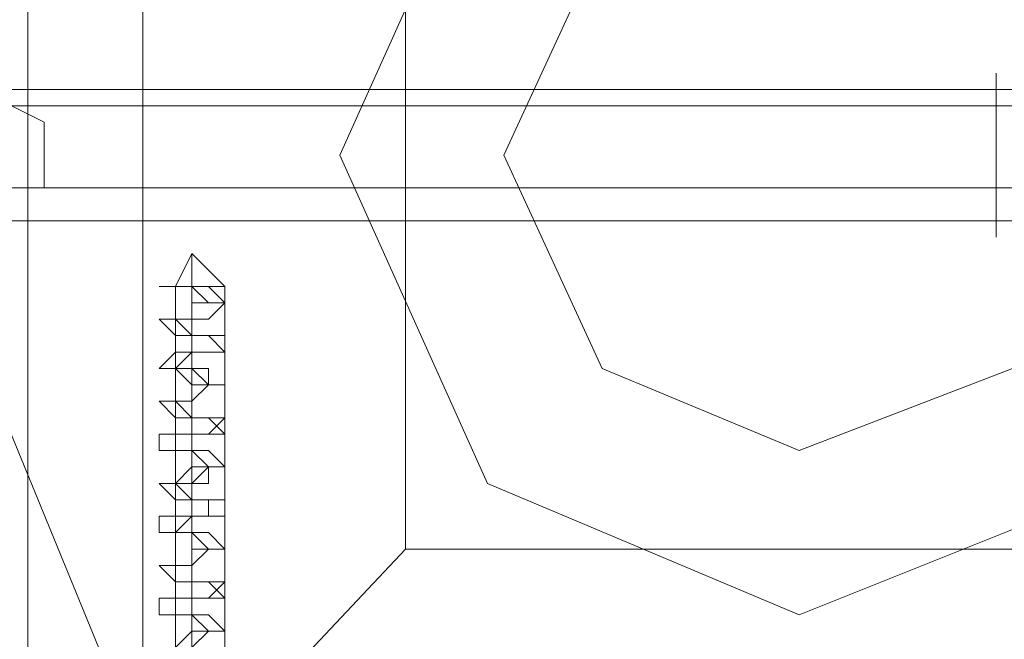
# Model space of a CAD drawing. Units: millimetres. Extents: x -2201 to 9029, y -5347 to 5988.
# Drawn here: x -38 to 10, y 863 to 893 of the extents above; entities that cross this region are included whole.
import ezdxf

# ---------------------------------------------------------------- set-up
doc = ezdxf.new("R2010")
doc.units = ezdxf.units.MM

# ---------------------------------------------------------------- blocks, each defined once
blk = doc.blocks.new('WMF0')
at = {"color": 27, "lineweight": 0}
blk.add_lwpolyline([(3159.798, -4574.783), (3166.257, -4558.635), (3182.001, -4552.176), (3198.15, -4558.635), (3204.609, -4574.783), (3198.15, -4590.528), (3182.001, -4597.391), (3166.257, -4590.528), (3159.798, -4574.783)], close=True, dxfattribs=at)
blk.add_lwpolyline([(3159.798, -4574.783), (3166.257, -4558.635), (3182.001, -4552.176), (3198.15, -4558.635), (3204.609, -4574.783), (3198.15, -4590.528), (3182.001, -4597.391), (3166.257, -4590.528), (3159.798, -4574.783)], close=True, dxfattribs=at)
for points in [[(3163.027, -4555.405), (3163.027, -4594.161)], [(3163.027, -4555.405), (3163.027, -4594.161)], [(3165.853, -4558.231), (3165.853, -4591.335)], [(3172.313, -4565.094), (3172.313, -4584.472)], [(3172.313, -4584.472), (3165.853, -4591.335), (3163.027, -4594.161)], [(3172.313, -4584.472), (3191.69, -4584.472)]]:
    blk.add_lwpolyline(points, dxfattribs=at)
at = {"color": 51, "lineweight": 0}
for points in [[(3193.305, -4574.783), (3190.076, -4566.709), (3182.001, -4563.479), (3174.331, -4566.709), (3170.698, -4574.783), (3174.331, -4582.857), (3182.001, -4586.087), (3190.076, -4582.857), (3193.305, -4574.783)], [(3193.305, -4574.783), (3190.076, -4566.709), (3182.001, -4563.479), (3174.331, -4566.709), (3170.698, -4574.783), (3174.331, -4582.857), (3182.001, -4586.087), (3190.076, -4582.857), (3193.305, -4574.783)], [(3170.698, -4574.783), (3174.331, -4582.857), (3182.001, -4586.087), (3190.076, -4582.857), (3193.305, -4574.783), (3190.076, -4566.709), (3182.001, -4563.479), (3174.331, -4566.709), (3170.698, -4574.783)], [(3182.001, -4586.087), (3190.076, -4582.857), (3193.305, -4574.783), (3190.076, -4566.709), (3182.001, -4563.479), (3174.331, -4566.709), (3170.698, -4574.783), (3174.331, -4582.857), (3182.001, -4586.087)], [(3170.698, -4574.783), (3174.331, -4582.857), (3182.001, -4586.087), (3190.076, -4582.857), (3193.305, -4574.783), (3190.076, -4566.709), (3182.001, -4563.479), (3174.331, -4566.709), (3170.698, -4574.783)]]:
    blk.add_lwpolyline(points, close=True, dxfattribs=at)
at = {"color": 254, "lineweight": 0}
for points in [[(3174.735, -4574.783), (3177.157, -4569.535), (3182.001, -4567.516), (3187.25, -4569.535), (3189.268, -4574.783), (3187.25, -4580.031), (3182.001, -4582.05), (3177.157, -4580.031), (3174.735, -4574.783)], [(3189.268, -4574.783), (3187.25, -4569.535), (3182.001, -4567.516), (3177.157, -4569.535), (3174.735, -4574.783), (3177.157, -4580.031), (3182.001, -4582.05), (3187.25, -4580.031), (3189.268, -4574.783)]]:
    blk.add_lwpolyline(points, close=True, dxfattribs=at)
at = {"color": 251, "lineweight": 0}
for points in [[(3186.846, -4576.802), (3186.846, -4575.994), (3186.846, -4574.783), (3186.846, -4573.168), (3186.846, -4572.765)], [(3186.846, -4576.802), (3186.846, -4575.994), (3186.846, -4574.783), (3186.846, -4573.168), (3186.846, -4572.765)], [(3186.846, -4576.802), (3186.846, -4575.994), (3186.846, -4574.783), (3186.846, -4573.168), (3186.846, -4572.765)], [(3186.846, -4573.168), (3142.035, -4573.168)], [(3186.846, -4573.168), (3142.035, -4573.168)], [(3186.846, -4573.168), (3142.035, -4573.168)], [(3190.076, -4573.168), (3145.264, -4573.168)], [(3190.076, -4573.168), (3145.264, -4573.168)], [(3190.076, -4573.168), (3145.264, -4573.168)], [(3190.076, -4573.168), (3145.264, -4573.168)], [(3190.076, -4573.168), (3145.264, -4573.168)], [(3186.846, -4573.168), (3186.846, -4574.783), (3186.846, -4575.994), (3186.846, -4576.802)], [(3186.846, -4573.168), (3186.846, -4574.783), (3186.846, -4575.994), (3186.846, -4576.802)], [(3186.846, -4573.168), (3186.846, -4574.783), (3186.846, -4575.994), (3186.846, -4576.802)], [(3186.846, -4573.572), (3142.035, -4573.572)], [(3186.846, -4573.572), (3142.035, -4573.572)], [(3186.846, -4573.572), (3142.035, -4573.572)], [(3190.076, -4573.572), (3145.264, -4573.572)], [(3190.076, -4573.572), (3145.264, -4573.572)], [(3190.076, -4573.572), (3145.264, -4573.572)], [(3190.076, -4573.572), (3145.264, -4573.572)], [(3190.076, -4573.572), (3145.264, -4573.572)], [(3186.846, -4575.591), (3142.035, -4575.591)], [(3186.846, -4575.591), (3142.035, -4575.591)], [(3186.846, -4575.591), (3142.035, -4575.591)], [(3190.076, -4575.591), (3145.264, -4575.591)], [(3190.076, -4575.591), (3145.264, -4575.591)], [(3190.076, -4575.591), (3145.264, -4575.591)], [(3190.076, -4575.591), (3145.264, -4575.591)], [(3190.076, -4575.591), (3145.264, -4575.591)], [(3186.846, -4576.398), (3142.035, -4576.398)], [(3186.846, -4576.398), (3142.035, -4576.398)], [(3186.846, -4576.398), (3142.035, -4576.398)], [(3190.076, -4576.398), (3145.264, -4576.398)], [(3190.076, -4576.398), (3145.264, -4576.398)], [(3190.076, -4576.398), (3145.264, -4576.398)], [(3190.076, -4576.398), (3145.264, -4576.398)], [(3190.076, -4576.398), (3145.264, -4576.398)], [(3166.661, -4578.013), (3167.064, -4577.205), (3167.064, -4578.013)], [(3166.661, -4578.013), (3167.064, -4577.205), (3167.064, -4578.013)], [(3166.661, -4578.013), (3167.064, -4577.205), (3167.064, -4578.013)], [(3166.661, -4578.013), (3167.064, -4577.205), (3167.064, -4578.013)], [(3166.661, -4578.013), (3167.064, -4577.205), (3167.064, -4578.013)], [(3167.872, -4578.013), (3167.064, -4577.205), (3167.064, -4578.013)], [(3167.872, -4578.013), (3167.064, -4577.205), (3167.064, -4578.013)], [(3167.872, -4578.013), (3167.064, -4577.205), (3167.064, -4578.013)], [(3167.872, -4578.013), (3167.064, -4577.205), (3167.064, -4578.013)], [(3167.872, -4578.013), (3167.064, -4577.205), (3167.064, -4578.013)], [(3166.257, -4578.013), (3166.661, -4578.013)], [(3166.661, -4578.013), (3166.257, -4578.013)], [(3166.257, -4578.013), (3166.661, -4578.013), (3167.064, -4578.013), (3167.468, -4578.416), (3167.872, -4578.416), (3167.468, -4578.82), (3167.064, -4578.82), (3166.661, -4578.82), (3166.257, -4578.82), (3166.661, -4579.224), (3167.064, -4579.224), (3167.468, -4579.224), (3167.872, -4579.224), (3167.872, -4579.628), (3167.468, -4579.628), (3167.064, -4579.628), (3166.661, -4579.628), (3166.257, -4580.031), (3166.661, -4580.031), (3167.064, -4580.031), (3167.468, -4580.435), (3167.872, -4580.435), (3167.468, -4580.435), (3167.064, -4580.839), (3166.661, -4580.839), (3166.257, -4580.839), (3166.661, -4581.242), (3167.064, -4581.242), (3167.468, -4581.242), (3167.872, -4581.242), (3167.872, -4581.646), (3167.468, -4581.646), (3167.064, -4581.646), (3166.661, -4581.646), (3166.257, -4581.646), (3166.257, -4582.05), (3166.661, -4582.05), (3167.064, -4582.05), (3167.468, -4582.453), (3167.872, -4582.453), (3167.468, -4582.453), (3167.064, -4582.857), (3166.661, -4582.857), (3166.257, -4582.857), (3166.661, -4583.261), (3167.064, -4583.261), (3167.468, -4583.261), (3167.872, -4583.261), (3167.872, -4583.665), (3167.468, -4583.665), (3167.064, -4583.665), (3166.661, -4583.665), (3166.257, -4583.665), (3166.257, -4584.068), (3166.661, -4584.068), (3167.064, -4584.068), (3167.468, -4584.472), (3167.872, -4584.472), (3167.468, -4584.472), (3167.064, -4584.876), (3166.661, -4584.876), (3166.257, -4584.876), (3166.661, -4585.279), (3167.064, -4585.279), (3167.468, -4585.279), (3167.872, -4585.279), (3167.872, -4585.683), (3167.468, -4585.683), (3167.064, -4585.683), (3166.661, -4585.683), (3166.257, -4585.683), (3166.257, -4586.087), (3166.661, -4586.087), (3167.064, -4586.087), (3167.468, -4586.087), (3167.872, -4586.491), (3167.468, -4586.491), (3167.064, -4586.894)], [(3166.257, -4578.013), (3166.661, -4578.013)], [(3166.661, -4578.013), (3166.257, -4578.013)], [(3166.257, -4578.013), (3166.661, -4578.013), (3167.064, -4578.013), (3167.468, -4578.416), (3167.872, -4578.416), (3167.468, -4578.82), (3167.064, -4578.82), (3166.661, -4578.82), (3166.257, -4578.82), (3166.661, -4579.224), (3167.064, -4579.224), (3167.468, -4579.224), (3167.872, -4579.224), (3167.872, -4579.628), (3167.468, -4579.628), (3167.064, -4579.628), (3166.661, -4579.628), (3166.257, -4580.031), (3166.661, -4580.031), (3167.064, -4580.031), (3167.468, -4580.435), (3167.872, -4580.435), (3167.468, -4580.435), (3167.064, -4580.839), (3166.661, -4580.839), (3166.257, -4580.839), (3166.661, -4581.242), (3167.064, -4581.242), (3167.468, -4581.242), (3167.872, -4581.242), (3167.872, -4581.646), (3167.468, -4581.646), (3167.064, -4581.646), (3166.661, -4581.646), (3166.257, -4581.646), (3166.257, -4582.05), (3166.661, -4582.05), (3167.064, -4582.05), (3167.468, -4582.453), (3167.872, -4582.453), (3167.468, -4582.453), (3167.064, -4582.857), (3166.661, -4582.857), (3166.257, -4582.857), (3166.661, -4583.261), (3167.064, -4583.261), (3167.468, -4583.261), (3167.872, -4583.261), (3167.872, -4583.665), (3167.468, -4583.665), (3167.064, -4583.665), (3166.661, -4583.665), (3166.257, -4583.665), (3166.257, -4584.068), (3166.661, -4584.068), (3167.064, -4584.068), (3167.468, -4584.472), (3167.872, -4584.472), (3167.468, -4584.472), (3167.064, -4584.876), (3166.661, -4584.876), (3166.257, -4584.876), (3166.661, -4585.279), (3167.064, -4585.279), (3167.468, -4585.279), (3167.872, -4585.279), (3167.872, -4585.683), (3167.468, -4585.683), (3167.064, -4585.683), (3166.661, -4585.683), (3166.257, -4585.683), (3166.257, -4586.087), (3166.661, -4586.087), (3167.064, -4586.087), (3167.468, -4586.087), (3167.872, -4586.491), (3167.468, -4586.491), (3167.064, -4586.894)], [(3166.257, -4578.013), (3166.661, -4578.013)], [(3166.661, -4578.013), (3166.257, -4578.013)], [(3166.257, -4578.013), (3166.661, -4578.013), (3167.064, -4578.013), (3167.468, -4578.416), (3167.872, -4578.416), (3167.468, -4578.82), (3167.064, -4578.82), (3166.661, -4578.82), (3166.257, -4578.82), (3166.661, -4579.224), (3167.064, -4579.224), (3167.468, -4579.224), (3167.872, -4579.224), (3167.872, -4579.628), (3167.468, -4579.628), (3167.064, -4579.628), (3166.661, -4579.628), (3166.257, -4580.031), (3166.661, -4580.031), (3167.064, -4580.031), (3167.468, -4580.435), (3167.872, -4580.435), (3167.468, -4580.435), (3167.064, -4580.839), (3166.661, -4580.839), (3166.257, -4580.839), (3166.661, -4581.242), (3167.064, -4581.242), (3167.468, -4581.242), (3167.872, -4581.242), (3167.872, -4581.646), (3167.468, -4581.646), (3167.064, -4581.646), (3166.661, -4581.646), (3166.257, -4581.646), (3166.257, -4582.05), (3166.661, -4582.05), (3167.064, -4582.05), (3167.468, -4582.453), (3167.872, -4582.453), (3167.468, -4582.453), (3167.064, -4582.857), (3166.661, -4582.857), (3166.257, -4582.857), (3166.661, -4583.261), (3167.064, -4583.261), (3167.468, -4583.261), (3167.872, -4583.261), (3167.872, -4583.665), (3167.468, -4583.665), (3167.064, -4583.665), (3166.661, -4583.665), (3166.257, -4583.665), (3166.257, -4584.068), (3166.661, -4584.068), (3167.064, -4584.068), (3167.468, -4584.472), (3167.872, -4584.472), (3167.468, -4584.472), (3167.064, -4584.876), (3166.661, -4584.876), (3166.257, -4584.876), (3166.661, -4585.279), (3167.064, -4585.279), (3167.468, -4585.279), (3167.872, -4585.279), (3167.872, -4585.683), (3167.468, -4585.683), (3167.064, -4585.683), (3166.661, -4585.683), (3166.257, -4585.683), (3166.257, -4586.087), (3166.661, -4586.087), (3167.064, -4586.087), (3167.468, -4586.087), (3167.872, -4586.491), (3167.468, -4586.491), (3167.064, -4586.894)], [(3166.257, -4578.013), (3166.661, -4578.013)], [(3166.661, -4578.013), (3166.257, -4578.013)], [(3166.257, -4578.013), (3166.661, -4578.013), (3167.064, -4578.013), (3167.468, -4578.416), (3167.872, -4578.416), (3167.468, -4578.82), (3167.064, -4578.82), (3166.661, -4578.82), (3166.257, -4578.82), (3166.661, -4579.224), (3167.064, -4579.224), (3167.468, -4579.224), (3167.872, -4579.224), (3167.872, -4579.628), (3167.468, -4579.628), (3167.064, -4579.628), (3166.661, -4579.628), (3166.257, -4580.031), (3166.661, -4580.031), (3167.064, -4580.031), (3167.468, -4580.435), (3167.872, -4580.435), (3167.468, -4580.435), (3167.064, -4580.839), (3166.661, -4580.839), (3166.257, -4580.839), (3166.661, -4581.242), (3167.064, -4581.242), (3167.468, -4581.242), (3167.872, -4581.242), (3167.872, -4581.646), (3167.468, -4581.646), (3167.064, -4581.646), (3166.661, -4581.646), (3166.257, -4581.646), (3166.257, -4582.05), (3166.661, -4582.05), (3167.064, -4582.05), (3167.468, -4582.453), (3167.872, -4582.453), (3167.468, -4582.453), (3167.064, -4582.857), (3166.661, -4582.857), (3166.257, -4582.857), (3166.661, -4583.261), (3167.064, -4583.261), (3167.468, -4583.261), (3167.872, -4583.261), (3167.872, -4583.665), (3167.468, -4583.665), (3167.064, -4583.665), (3166.661, -4583.665), (3166.257, -4583.665), (3166.257, -4584.068), (3166.661, -4584.068), (3167.064, -4584.068), (3167.468, -4584.472), (3167.872, -4584.472), (3167.468, -4584.472), (3167.064, -4584.876), (3166.661, -4584.876), (3166.257, -4584.876), (3166.661, -4585.279), (3167.064, -4585.279), (3167.468, -4585.279), (3167.872, -4585.279), (3167.872, -4585.683), (3167.468, -4585.683), (3167.064, -4585.683), (3166.661, -4585.683), (3166.257, -4585.683), (3166.257, -4586.087), (3166.661, -4586.087), (3167.064, -4586.087), (3167.468, -4586.087), (3167.872, -4586.491), (3167.468, -4586.491), (3167.064, -4586.894)], [(3166.257, -4578.013), (3166.661, -4578.013)], [(3166.661, -4578.013), (3166.257, -4578.013)], [(3166.257, -4578.013), (3166.661, -4578.013), (3167.064, -4578.013), (3167.468, -4578.416), (3167.872, -4578.416), (3167.468, -4578.82), (3167.064, -4578.82), (3166.661, -4578.82), (3166.257, -4578.82), (3166.661, -4579.224), (3167.064, -4579.224), (3167.468, -4579.224), (3167.872, -4579.224), (3167.872, -4579.628), (3167.468, -4579.628), (3167.064, -4579.628), (3166.661, -4579.628), (3166.257, -4580.031), (3166.661, -4580.031), (3167.064, -4580.031), (3167.468, -4580.435), (3167.872, -4580.435), (3167.468, -4580.435), (3167.064, -4580.839), (3166.661, -4580.839), (3166.257, -4580.839), (3166.661, -4581.242), (3167.064, -4581.242), (3167.468, -4581.242), (3167.872, -4581.242), (3167.872, -4581.646), (3167.468, -4581.646), (3167.064, -4581.646), (3166.661, -4581.646), (3166.257, -4581.646), (3166.257, -4582.05), (3166.661, -4582.05), (3167.064, -4582.05), (3167.468, -4582.453), (3167.872, -4582.453), (3167.468, -4582.453), (3167.064, -4582.857), (3166.661, -4582.857), (3166.257, -4582.857), (3166.661, -4583.261), (3167.064, -4583.261), (3167.468, -4583.261), (3167.872, -4583.261), (3167.872, -4583.665), (3167.468, -4583.665), (3167.064, -4583.665), (3166.661, -4583.665), (3166.257, -4583.665), (3166.257, -4584.068), (3166.661, -4584.068), (3167.064, -4584.068), (3167.468, -4584.472), (3167.872, -4584.472), (3167.468, -4584.472), (3167.064, -4584.876), (3166.661, -4584.876), (3166.257, -4584.876), (3166.661, -4585.279), (3167.064, -4585.279), (3167.468, -4585.279), (3167.872, -4585.279), (3167.872, -4585.683), (3167.468, -4585.683), (3167.064, -4585.683), (3166.661, -4585.683), (3166.257, -4585.683), (3166.257, -4586.087), (3166.661, -4586.087), (3167.064, -4586.087), (3167.468, -4586.087), (3167.872, -4586.491), (3167.468, -4586.491), (3167.064, -4586.894)], [(3166.661, -4578.013), (3167.064, -4578.013), (3167.064, -4578.416), (3167.468, -4578.416), (3167.872, -4578.416), (3167.468, -4578.82), (3167.064, -4578.82), (3166.661, -4578.82), (3166.661, -4579.224), (3167.064, -4579.224), (3167.468, -4579.224), (3167.872, -4579.628), (3167.468, -4579.628), (3167.064, -4579.628), (3166.661, -4580.031), (3167.064, -4580.435), (3167.468, -4580.435), (3167.872, -4580.435), (3167.468, -4580.435), (3167.064, -4580.839), (3166.661, -4580.839), (3166.661, -4581.242), (3167.064, -4581.242), (3167.468, -4581.242), (3167.872, -4581.646), (3167.468, -4581.646), (3167.064, -4581.646), (3166.661, -4581.646), (3166.661, -4582.05), (3167.064, -4582.05), (3167.468, -4582.453), (3167.872, -4582.453), (3167.468, -4582.453), (3167.468, -4582.857), (3167.064, -4582.857), (3166.661, -4582.857), (3166.661, -4583.261), (3167.064, -4583.261), (3167.468, -4583.261), (3167.872, -4583.261), (3167.872, -4583.665), (3167.468, -4583.665), (3167.064, -4583.665), (3166.661, -4584.068), (3167.064, -4584.068), (3167.064, -4584.472), (3167.468, -4584.472), (3167.872, -4584.472), (3167.468, -4584.472), (3167.064, -4584.876), (3166.661, -4584.876), (3166.661, -4585.279), (3167.064, -4585.279), (3167.468, -4585.279), (3167.872, -4585.683), (3167.468, -4585.683), (3167.064, -4585.683), (3166.661, -4585.683), (3166.661, -4586.087), (3167.064, -4586.087), (3167.468, -4586.491), (3167.872, -4586.491), (3167.468, -4586.491), (3167.064, -4586.894)], [(3166.661, -4586.894), (3167.064, -4586.491), (3167.468, -4586.491), (3167.872, -4586.491), (3167.468, -4586.087), (3167.064, -4586.087), (3166.661, -4586.087), (3166.661, -4585.683), (3167.064, -4585.683), (3167.468, -4585.683), (3167.872, -4585.279), (3167.468, -4585.279), (3167.064, -4585.279), (3167.064, -4584.876), (3166.661, -4584.876), (3167.064, -4584.876), (3167.064, -4584.472), (3167.468, -4584.472), (3167.872, -4584.472), (3167.468, -4584.068), (3167.064, -4584.068), (3166.661, -4584.068), (3166.661, -4583.665), (3167.064, -4583.665), (3167.468, -4583.665), (3167.468, -4583.261), (3167.872, -4583.261), (3167.468, -4583.261), (3167.064, -4583.261), (3166.661, -4582.857), (3167.064, -4582.453), (3167.468, -4582.453), (3167.872, -4582.453), (3167.468, -4582.05), (3167.064, -4582.05), (3166.661, -4582.05), (3166.661, -4581.646), (3167.064, -4581.646), (3167.468, -4581.646), (3167.872, -4581.242), (3167.468, -4581.242), (3167.064, -4581.242), (3166.661, -4580.839), (3167.064, -4580.839), (3167.468, -4580.435), (3167.872, -4580.435), (3167.468, -4580.435), (3167.468, -4580.031), (3167.064, -4580.031), (3166.661, -4580.031), (3166.661, -4579.628), (3167.064, -4579.628), (3167.468, -4579.628), (3167.872, -4579.628), (3167.872, -4579.224), (3167.468, -4579.224), (3167.064, -4579.224), (3166.661, -4578.82), (3167.064, -4578.82), (3167.064, -4578.416), (3167.468, -4578.416), (3167.872, -4578.416), (3167.468, -4578.013), (3167.064, -4578.013), (3166.661, -4578.013)], [(3166.661, -4578.82), (3166.661, -4578.013)], [(3166.661, -4578.013), (3167.064, -4578.013), (3167.064, -4578.416), (3167.468, -4578.416), (3167.872, -4578.416), (3167.468, -4578.82), (3167.064, -4578.82), (3166.661, -4578.82), (3166.661, -4579.224), (3167.064, -4579.224), (3167.468, -4579.224), (3167.872, -4579.628), (3167.468, -4579.628), (3167.064, -4579.628), (3166.661, -4580.031), (3167.064, -4580.435), (3167.468, -4580.435), (3167.872, -4580.435), (3167.468, -4580.435), (3167.064, -4580.839), (3166.661, -4580.839), (3166.661, -4581.242), (3167.064, -4581.242), (3167.468, -4581.242), (3167.872, -4581.646), (3167.468, -4581.646), (3167.064, -4581.646), (3166.661, -4581.646), (3166.661, -4582.05), (3167.064, -4582.05), (3167.468, -4582.453), (3167.872, -4582.453), (3167.468, -4582.453), (3167.468, -4582.857), (3167.064, -4582.857), (3166.661, -4582.857), (3166.661, -4583.261), (3167.064, -4583.261), (3167.468, -4583.261), (3167.872, -4583.261), (3167.872, -4583.665), (3167.468, -4583.665), (3167.064, -4583.665), (3166.661, -4584.068), (3167.064, -4584.068), (3167.064, -4584.472), (3167.468, -4584.472), (3167.872, -4584.472), (3167.468, -4584.472), (3167.064, -4584.876), (3166.661, -4584.876), (3166.661, -4585.279), (3167.064, -4585.279), (3167.468, -4585.279), (3167.872, -4585.683), (3167.468, -4585.683), (3167.064, -4585.683), (3166.661, -4585.683), (3166.661, -4586.087), (3167.064, -4586.087), (3167.468, -4586.491), (3167.872, -4586.491), (3167.468, -4586.491), (3167.064, -4586.894)], [(3166.661, -4586.894), (3167.064, -4586.491), (3167.468, -4586.491), (3167.872, -4586.491), (3167.468, -4586.087), (3167.064, -4586.087), (3166.661, -4586.087), (3166.661, -4585.683), (3167.064, -4585.683), (3167.468, -4585.683), (3167.872, -4585.279), (3167.468, -4585.279), (3167.064, -4585.279), (3167.064, -4584.876), (3166.661, -4584.876), (3167.064, -4584.876), (3167.064, -4584.472), (3167.468, -4584.472), (3167.872, -4584.472), (3167.468, -4584.068), (3167.064, -4584.068), (3166.661, -4584.068), (3166.661, -4583.665), (3167.064, -4583.665), (3167.468, -4583.665), (3167.468, -4583.261), (3167.872, -4583.261), (3167.468, -4583.261), (3167.064, -4583.261), (3166.661, -4582.857), (3167.064, -4582.453), (3167.468, -4582.453), (3167.872, -4582.453), (3167.468, -4582.05), (3167.064, -4582.05), (3166.661, -4582.05), (3166.661, -4581.646), (3167.064, -4581.646), (3167.468, -4581.646), (3167.872, -4581.242), (3167.468, -4581.242), (3167.064, -4581.242), (3166.661, -4580.839), (3167.064, -4580.839), (3167.468, -4580.435), (3167.872, -4580.435), (3167.468, -4580.435), (3167.468, -4580.031), (3167.064, -4580.031), (3166.661, -4580.031), (3166.661, -4579.628), (3167.064, -4579.628), (3167.468, -4579.628), (3167.872, -4579.628), (3167.872, -4579.224), (3167.468, -4579.224), (3167.064, -4579.224), (3166.661, -4578.82), (3167.064, -4578.82), (3167.064, -4578.416), (3167.468, -4578.416), (3167.872, -4578.416), (3167.468, -4578.013), (3167.064, -4578.013), (3166.661, -4578.013)], [(3166.661, -4578.82), (3166.661, -4578.013)], [(3166.661, -4578.013), (3167.064, -4578.013), (3167.064, -4578.416), (3167.468, -4578.416), (3167.872, -4578.416), (3167.468, -4578.82), (3167.064, -4578.82), (3166.661, -4578.82), (3166.661, -4579.224), (3167.064, -4579.224), (3167.468, -4579.224), (3167.872, -4579.628), (3167.468, -4579.628), (3167.064, -4579.628), (3166.661, -4580.031), (3167.064, -4580.435), (3167.468, -4580.435), (3167.872, -4580.435), (3167.468, -4580.435), (3167.064, -4580.839), (3166.661, -4580.839), (3166.661, -4581.242), (3167.064, -4581.242), (3167.468, -4581.242), (3167.872, -4581.646), (3167.468, -4581.646), (3167.064, -4581.646), (3166.661, -4581.646), (3166.661, -4582.05), (3167.064, -4582.05), (3167.468, -4582.453), (3167.872, -4582.453), (3167.468, -4582.453), (3167.468, -4582.857), (3167.064, -4582.857), (3166.661, -4582.857), (3166.661, -4583.261), (3167.064, -4583.261), (3167.468, -4583.261), (3167.872, -4583.261), (3167.872, -4583.665), (3167.468, -4583.665), (3167.064, -4583.665), (3166.661, -4584.068), (3167.064, -4584.068), (3167.064, -4584.472), (3167.468, -4584.472), (3167.872, -4584.472), (3167.468, -4584.472), (3167.064, -4584.876), (3166.661, -4584.876), (3166.661, -4585.279), (3167.064, -4585.279), (3167.468, -4585.279), (3167.872, -4585.683), (3167.468, -4585.683), (3167.064, -4585.683), (3166.661, -4585.683), (3166.661, -4586.087), (3167.064, -4586.087), (3167.468, -4586.491), (3167.872, -4586.491), (3167.468, -4586.491), (3167.064, -4586.894)], [(3166.661, -4586.894), (3167.064, -4586.491), (3167.468, -4586.491), (3167.872, -4586.491), (3167.468, -4586.087), (3167.064, -4586.087), (3166.661, -4586.087), (3166.661, -4585.683), (3167.064, -4585.683), (3167.468, -4585.683), (3167.872, -4585.279), (3167.468, -4585.279), (3167.064, -4585.279), (3167.064, -4584.876), (3166.661, -4584.876), (3167.064, -4584.876), (3167.064, -4584.472), (3167.468, -4584.472), (3167.872, -4584.472), (3167.468, -4584.068), (3167.064, -4584.068), (3166.661, -4584.068), (3166.661, -4583.665), (3167.064, -4583.665), (3167.468, -4583.665), (3167.468, -4583.261), (3167.872, -4583.261), (3167.468, -4583.261), (3167.064, -4583.261), (3166.661, -4582.857), (3167.064, -4582.453), (3167.468, -4582.453), (3167.872, -4582.453), (3167.468, -4582.05), (3167.064, -4582.05), (3166.661, -4582.05), (3166.661, -4581.646), (3167.064, -4581.646), (3167.468, -4581.646), (3167.872, -4581.242), (3167.468, -4581.242), (3167.064, -4581.242), (3166.661, -4580.839), (3167.064, -4580.839), (3167.468, -4580.435), (3167.872, -4580.435), (3167.468, -4580.435), (3167.468, -4580.031), (3167.064, -4580.031), (3166.661, -4580.031), (3166.661, -4579.628), (3167.064, -4579.628), (3167.468, -4579.628), (3167.872, -4579.628), (3167.872, -4579.224), (3167.468, -4579.224), (3167.064, -4579.224), (3166.661, -4578.82), (3167.064, -4578.82), (3167.064, -4578.416), (3167.468, -4578.416), (3167.872, -4578.416), (3167.468, -4578.013), (3167.064, -4578.013), (3166.661, -4578.013)], [(3166.661, -4578.82), (3166.661, -4578.013)], [(3166.661, -4578.013), (3167.064, -4578.013), (3167.064, -4578.416), (3167.468, -4578.416), (3167.872, -4578.416), (3167.468, -4578.82), (3167.064, -4578.82), (3166.661, -4578.82), (3166.661, -4579.224), (3167.064, -4579.224), (3167.468, -4579.224), (3167.872, -4579.628), (3167.468, -4579.628), (3167.064, -4579.628), (3166.661, -4580.031), (3167.064, -4580.435), (3167.468, -4580.435), (3167.872, -4580.435), (3167.468, -4580.435), (3167.064, -4580.839), (3166.661, -4580.839), (3166.661, -4581.242), (3167.064, -4581.242), (3167.468, -4581.242), (3167.872, -4581.646), (3167.468, -4581.646), (3167.064, -4581.646), (3166.661, -4581.646), (3166.661, -4582.05), (3167.064, -4582.05), (3167.468, -4582.453), (3167.872, -4582.453), (3167.468, -4582.453), (3167.468, -4582.857), (3167.064, -4582.857), (3166.661, -4582.857), (3166.661, -4583.261), (3167.064, -4583.261), (3167.468, -4583.261), (3167.872, -4583.261), (3167.872, -4583.665), (3167.468, -4583.665), (3167.064, -4583.665), (3166.661, -4584.068), (3167.064, -4584.068), (3167.064, -4584.472), (3167.468, -4584.472), (3167.872, -4584.472), (3167.468, -4584.472), (3167.064, -4584.876), (3166.661, -4584.876), (3166.661, -4585.279), (3167.064, -4585.279), (3167.468, -4585.279), (3167.872, -4585.683), (3167.468, -4585.683), (3167.064, -4585.683), (3166.661, -4585.683), (3166.661, -4586.087), (3167.064, -4586.087), (3167.468, -4586.491), (3167.872, -4586.491), (3167.468, -4586.491), (3167.064, -4586.894)], [(3166.661, -4586.894), (3167.064, -4586.491), (3167.468, -4586.491), (3167.872, -4586.491), (3167.468, -4586.087), (3167.064, -4586.087), (3166.661, -4586.087), (3166.661, -4585.683), (3167.064, -4585.683), (3167.468, -4585.683), (3167.872, -4585.279), (3167.468, -4585.279), (3167.064, -4585.279), (3167.064, -4584.876), (3166.661, -4584.876), (3167.064, -4584.876), (3167.064, -4584.472), (3167.468, -4584.472), (3167.872, -4584.472), (3167.468, -4584.068), (3167.064, -4584.068), (3166.661, -4584.068), (3166.661, -4583.665), (3167.064, -4583.665), (3167.468, -4583.665), (3167.468, -4583.261), (3167.872, -4583.261), (3167.468, -4583.261), (3167.064, -4583.261), (3166.661, -4582.857), (3167.064, -4582.453), (3167.468, -4582.453), (3167.872, -4582.453), (3167.468, -4582.05), (3167.064, -4582.05), (3166.661, -4582.05), (3166.661, -4581.646), (3167.064, -4581.646), (3167.468, -4581.646), (3167.872, -4581.242), (3167.468, -4581.242), (3167.064, -4581.242), (3166.661, -4580.839), (3167.064, -4580.839), (3167.468, -4580.435), (3167.872, -4580.435), (3167.468, -4580.435), (3167.468, -4580.031), (3167.064, -4580.031), (3166.661, -4580.031), (3166.661, -4579.628), (3167.064, -4579.628), (3167.468, -4579.628), (3167.872, -4579.628), (3167.872, -4579.224), (3167.468, -4579.224), (3167.064, -4579.224), (3166.661, -4578.82), (3167.064, -4578.82), (3167.064, -4578.416), (3167.468, -4578.416), (3167.872, -4578.416), (3167.468, -4578.013), (3167.064, -4578.013), (3166.661, -4578.013)], [(3166.661, -4578.82), (3166.661, -4578.013)], [(3166.661, -4578.013), (3167.064, -4578.013), (3167.064, -4578.416), (3167.468, -4578.416), (3167.872, -4578.416), (3167.468, -4578.82), (3167.064, -4578.82), (3166.661, -4578.82), (3166.661, -4579.224), (3167.064, -4579.224), (3167.468, -4579.224), (3167.872, -4579.628), (3167.468, -4579.628), (3167.064, -4579.628), (3166.661, -4580.031), (3167.064, -4580.435), (3167.468, -4580.435), (3167.872, -4580.435), (3167.468, -4580.435), (3167.064, -4580.839), (3166.661, -4580.839), (3166.661, -4581.242), (3167.064, -4581.242), (3167.468, -4581.242), (3167.872, -4581.646), (3167.468, -4581.646), (3167.064, -4581.646), (3166.661, -4581.646), (3166.661, -4582.05), (3167.064, -4582.05), (3167.468, -4582.453), (3167.872, -4582.453), (3167.468, -4582.453), (3167.468, -4582.857), (3167.064, -4582.857), (3166.661, -4582.857), (3166.661, -4583.261), (3167.064, -4583.261), (3167.468, -4583.261), (3167.872, -4583.261), (3167.872, -4583.665), (3167.468, -4583.665), (3167.064, -4583.665), (3166.661, -4584.068), (3167.064, -4584.068), (3167.064, -4584.472), (3167.468, -4584.472), (3167.872, -4584.472), (3167.468, -4584.472), (3167.064, -4584.876), (3166.661, -4584.876), (3166.661, -4585.279), (3167.064, -4585.279), (3167.468, -4585.279), (3167.872, -4585.683), (3167.468, -4585.683), (3167.064, -4585.683), (3166.661, -4585.683), (3166.661, -4586.087), (3167.064, -4586.087), (3167.468, -4586.491), (3167.872, -4586.491), (3167.468, -4586.491), (3167.064, -4586.894)], [(3166.661, -4586.894), (3167.064, -4586.491), (3167.468, -4586.491), (3167.872, -4586.491), (3167.468, -4586.087), (3167.064, -4586.087), (3166.661, -4586.087), (3166.661, -4585.683), (3167.064, -4585.683), (3167.468, -4585.683), (3167.872, -4585.279), (3167.468, -4585.279), (3167.064, -4585.279), (3167.064, -4584.876), (3166.661, -4584.876), (3167.064, -4584.876), (3167.064, -4584.472), (3167.468, -4584.472), (3167.872, -4584.472), (3167.468, -4584.068), (3167.064, -4584.068), (3166.661, -4584.068), (3166.661, -4583.665), (3167.064, -4583.665), (3167.468, -4583.665), (3167.468, -4583.261), (3167.872, -4583.261), (3167.468, -4583.261), (3167.064, -4583.261), (3166.661, -4582.857), (3167.064, -4582.453), (3167.468, -4582.453), (3167.872, -4582.453), (3167.468, -4582.05), (3167.064, -4582.05), (3166.661, -4582.05), (3166.661, -4581.646), (3167.064, -4581.646), (3167.468, -4581.646), (3167.872, -4581.242), (3167.468, -4581.242), (3167.064, -4581.242), (3166.661, -4580.839), (3167.064, -4580.839), (3167.468, -4580.435), (3167.872, -4580.435), (3167.468, -4580.435), (3167.468, -4580.031), (3167.064, -4580.031), (3166.661, -4580.031), (3166.661, -4579.628), (3167.064, -4579.628), (3167.468, -4579.628), (3167.872, -4579.628), (3167.872, -4579.224), (3167.468, -4579.224), (3167.064, -4579.224), (3166.661, -4578.82), (3167.064, -4578.82), (3167.064, -4578.416), (3167.468, -4578.416), (3167.872, -4578.416), (3167.468, -4578.013), (3167.064, -4578.013), (3166.661, -4578.013)], [(3166.661, -4578.82), (3166.661, -4578.013)], [(3167.064, -4578.82), (3167.064, -4578.013)], [(3167.064, -4578.82), (3167.064, -4578.013)], [(3167.064, -4578.82), (3167.064, -4578.013)], [(3167.064, -4578.82), (3167.064, -4578.013)], [(3167.064, -4578.82), (3167.064, -4578.013)], [(3167.872, -4578.416), (3167.872, -4578.013)], [(3167.872, -4578.416), (3167.872, -4578.013)], [(3167.872, -4578.416), (3167.872, -4578.013)], [(3167.872, -4578.416), (3167.872, -4578.013)], [(3167.872, -4578.416), (3167.872, -4578.013)], [(3167.064, -4579.224), (3167.064, -4578.416)], [(3167.064, -4579.224), (3167.064, -4578.416)], [(3167.064, -4579.224), (3167.064, -4578.416)], [(3167.064, -4579.224), (3167.064, -4578.416)], [(3167.064, -4579.224), (3167.064, -4578.416)], [(3167.872, -4579.224), (3167.872, -4578.416)], [(3167.872, -4579.224), (3167.872, -4578.416)], [(3167.872, -4579.224), (3167.872, -4578.416)], [(3167.872, -4579.224), (3167.872, -4578.416)], [(3167.872, -4579.224), (3167.872, -4578.416)], [(3166.661, -4580.031), (3166.661, -4578.82)], [(3166.661, -4580.031), (3166.661, -4578.82)], [(3166.661, -4580.031), (3166.661, -4578.82)], [(3166.661, -4580.031), (3166.661, -4578.82)], [(3166.661, -4580.031), (3166.661, -4578.82)], [(3167.064, -4579.628), (3167.064, -4578.82)], [(3167.064, -4579.628), (3167.064, -4578.82)], [(3167.064, -4579.628), (3167.064, -4578.82)], [(3167.064, -4579.628), (3167.064, -4578.82)], [(3167.064, -4579.628), (3167.064, -4578.82)], [(3167.064, -4580.031), (3167.064, -4579.224)], [(3167.064, -4580.031), (3167.064, -4579.224)], [(3167.064, -4580.031), (3167.064, -4579.224)], [(3167.064, -4580.031), (3167.064, -4579.224)], [(3167.064, -4580.031), (3167.064, -4579.224)], [(3167.064, -4580.435), (3167.064, -4579.628)], [(3167.064, -4580.435), (3167.064, -4579.628)], [(3167.064, -4580.435), (3167.064, -4579.628)], [(3167.064, -4580.435), (3167.064, -4579.628)], [(3167.064, -4580.435), (3167.064, -4579.628)], [(3167.872, -4580.435), (3167.872, -4579.628)], [(3167.872, -4580.435), (3167.872, -4579.628)], [(3167.872, -4580.435), (3167.872, -4579.628)], [(3167.872, -4580.435), (3167.872, -4579.628)], [(3167.872, -4580.435), (3167.872, -4579.628)], [(3166.661, -4580.839), (3166.661, -4580.031)], [(3166.661, -4580.839), (3166.661, -4580.031)], [(3166.661, -4580.839), (3166.661, -4580.031)], [(3166.661, -4580.839), (3166.661, -4580.031)], [(3166.661, -4580.839), (3166.661, -4580.031)], [(3167.064, -4581.242), (3167.064, -4580.435)], [(3167.064, -4581.242), (3167.064, -4580.435)], [(3167.064, -4581.242), (3167.064, -4580.435)], [(3167.064, -4581.242), (3167.064, -4580.435)], [(3167.064, -4581.242), (3167.064, -4580.435)], [(3167.872, -4581.242), (3167.872, -4580.435)], [(3167.872, -4581.242), (3167.872, -4580.435)], [(3167.872, -4581.242), (3167.872, -4580.435)], [(3167.872, -4581.242), (3167.872, -4580.435)], [(3167.872, -4581.242), (3167.872, -4580.435)], [(3166.661, -4582.05), (3166.661, -4580.839)], [(3166.661, -4582.05), (3166.661, -4580.839)], [(3166.661, -4582.05), (3166.661, -4580.839)], [(3166.661, -4582.05), (3166.661, -4580.839)], [(3166.661, -4582.05), (3166.661, -4580.839)], [(3167.064, -4581.646), (3167.064, -4580.839)], [(3167.064, -4581.646), (3167.064, -4580.839)], [(3167.064, -4581.646), (3167.064, -4580.839)], [(3167.064, -4581.646), (3167.064, -4580.839)], [(3167.064, -4581.646), (3167.064, -4580.839)], [(3167.064, -4582.05), (3167.064, -4581.242)], [(3167.064, -4582.05), (3167.064, -4581.242)], [(3167.064, -4582.05), (3167.064, -4581.242)], [(3167.064, -4582.05), (3167.064, -4581.242)], [(3167.064, -4582.05), (3167.064, -4581.242)], [(3167.064, -4582.453), (3167.064, -4581.646)], [(3167.064, -4582.453), (3167.064, -4581.646)], [(3167.064, -4582.453), (3167.064, -4581.646)], [(3167.064, -4582.453), (3167.064, -4581.646)], [(3167.064, -4582.453), (3167.064, -4581.646)], [(3167.872, -4582.453), (3167.872, -4581.646)], [(3167.872, -4582.453), (3167.872, -4581.646)], [(3167.872, -4582.453), (3167.872, -4581.646)], [(3167.872, -4582.453), (3167.872, -4581.646)], [(3167.872, -4582.453), (3167.872, -4581.646)], [(3166.661, -4582.857), (3166.661, -4582.05)], [(3166.661, -4582.857), (3166.661, -4582.05)], [(3166.661, -4582.857), (3166.661, -4582.05)], [(3166.661, -4582.857), (3166.661, -4582.05)], [(3166.661, -4582.857), (3166.661, -4582.05)], [(3167.064, -4583.261), (3167.064, -4582.453)], [(3167.064, -4583.261), (3167.064, -4582.453)], [(3167.064, -4583.261), (3167.064, -4582.453)], [(3167.064, -4583.261), (3167.064, -4582.453)], [(3167.064, -4583.261), (3167.064, -4582.453)], [(3167.872, -4583.261), (3167.872, -4582.453)], [(3167.872, -4583.261), (3167.872, -4582.453)], [(3167.872, -4583.261), (3167.872, -4582.453)], [(3167.872, -4583.261), (3167.872, -4582.453)], [(3167.872, -4583.261), (3167.872, -4582.453)], [(3166.661, -4584.068), (3166.661, -4582.857)], [(3166.661, -4584.068), (3166.661, -4582.857)], [(3166.661, -4584.068), (3166.661, -4582.857)], [(3166.661, -4584.068), (3166.661, -4582.857)], [(3166.661, -4584.068), (3166.661, -4582.857)], [(3167.064, -4583.665), (3167.064, -4582.857)], [(3167.064, -4583.665), (3167.064, -4582.857)], [(3167.064, -4583.665), (3167.064, -4582.857)], [(3167.064, -4583.665), (3167.064, -4582.857)], [(3167.064, -4583.665), (3167.064, -4582.857)], [(3167.064, -4584.068), (3167.064, -4583.261)], [(3167.064, -4584.068), (3167.064, -4583.261)], [(3167.064, -4584.068), (3167.064, -4583.261)], [(3167.064, -4584.068), (3167.064, -4583.261)], [(3167.064, -4584.068), (3167.064, -4583.261)], [(3167.064, -4584.472), (3167.064, -4583.665)], [(3167.064, -4584.472), (3167.064, -4583.665)], [(3167.064, -4584.472), (3167.064, -4583.665)], [(3167.064, -4584.472), (3167.064, -4583.665)], [(3167.064, -4584.472), (3167.064, -4583.665)], [(3167.872, -4584.472), (3167.872, -4583.665)], [(3167.872, -4584.472), (3167.872, -4583.665)], [(3167.872, -4584.472), (3167.872, -4583.665)], [(3167.872, -4584.472), (3167.872, -4583.665)], [(3167.872, -4584.472), (3167.872, -4583.665)], [(3166.661, -4584.876), (3166.661, -4584.068)], [(3166.661, -4584.876), (3166.661, -4584.068)], [(3166.661, -4584.876), (3166.661, -4584.068)], [(3166.661, -4584.876), (3166.661, -4584.068)], [(3166.661, -4584.876), (3166.661, -4584.068)], [(3167.064, -4585.279), (3167.064, -4584.068)], [(3167.064, -4585.279), (3167.064, -4584.068)], [(3167.064, -4585.279), (3167.064, -4584.068)], [(3167.064, -4585.279), (3167.064, -4584.068)], [(3167.064, -4585.279), (3167.064, -4584.068)], [(3167.872, -4585.279), (3167.872, -4584.472)], [(3167.872, -4585.279), (3167.872, -4584.472)], [(3167.872, -4585.279), (3167.872, -4584.472)], [(3167.872, -4585.279), (3167.872, -4584.472)], [(3167.872, -4585.279), (3167.872, -4584.472)], [(3166.661, -4585.683), (3166.661, -4584.876)], [(3166.661, -4585.683), (3166.661, -4584.876)], [(3166.661, -4585.683), (3166.661, -4584.876)], [(3166.661, -4585.683), (3166.661, -4584.876)], [(3166.661, -4585.683), (3166.661, -4584.876)], [(3167.064, -4585.683), (3167.064, -4584.876)], [(3167.064, -4585.683), (3167.064, -4584.876)], [(3167.064, -4585.683), (3167.064, -4584.876)], [(3167.064, -4585.683), (3167.064, -4584.876)], [(3167.064, -4585.683), (3167.064, -4584.876)], [(3167.064, -4586.087), (3167.064, -4585.279)], [(3167.064, -4586.087), (3167.064, -4585.279)], [(3167.064, -4586.087), (3167.064, -4585.279)], [(3167.064, -4586.087), (3167.064, -4585.279)], [(3167.064, -4586.087), (3167.064, -4585.279)], [(3167.064, -4586.491), (3167.064, -4585.683)], [(3167.064, -4586.491), (3167.064, -4585.683)], [(3167.064, -4586.491), (3167.064, -4585.683)], [(3167.064, -4586.491), (3167.064, -4585.683)], [(3167.064, -4586.491), (3167.064, -4585.683)], [(3167.872, -4586.491), (3167.872, -4585.683)], [(3167.872, -4586.491), (3167.872, -4585.683)], [(3167.872, -4586.491), (3167.872, -4585.683)], [(3167.872, -4586.491), (3167.872, -4585.683)], [(3167.872, -4586.491), (3167.872, -4585.683)], [(3166.661, -4586.894), (3166.661, -4586.087)], [(3166.661, -4586.894), (3166.661, -4586.087)], [(3166.661, -4586.894), (3166.661, -4586.087)], [(3166.661, -4586.894), (3166.661, -4586.087)], [(3166.661, -4586.894), (3166.661, -4586.087)], [(3167.064, -4587.298), (3167.064, -4586.087)], [(3167.064, -4587.298), (3167.064, -4586.087)], [(3167.064, -4587.298), (3167.064, -4586.087)], [(3167.064, -4587.298), (3167.064, -4586.087)], [(3167.064, -4587.298), (3167.064, -4586.087)], [(3167.872, -4587.298), (3167.872, -4586.491)], [(3167.872, -4587.298), (3167.872, -4586.491)], [(3167.872, -4587.298), (3167.872, -4586.491)], [(3167.872, -4587.298), (3167.872, -4586.491)], [(3167.872, -4587.298), (3167.872, -4586.491)]]:
    blk.add_lwpolyline(points, dxfattribs=at)
at = {"color": 51, "lineweight": 0}
blk.add_lwpolyline([(3162.624, -4573.572), (3163.431, -4573.976), (3163.431, -4574.783), (3163.431, -4575.591), (3162.624, -4575.591)], dxfattribs=at)
blk.add_lwpolyline([(3162.624, -4573.572), (3163.431, -4573.976), (3163.431, -4574.783), (3163.431, -4575.591), (3162.624, -4575.591)], dxfattribs=at)
at = {"color": 30, "lineweight": 0}
blk.add_lwpolyline([(3162.624, -4573.572), (3163.431, -4573.976), (3163.431, -4574.783), (3163.431, -4575.591), (3162.624, -4575.591)], dxfattribs=at)
blk.add_lwpolyline([(3162.624, -4573.572), (3163.431, -4573.976), (3163.431, -4574.783), (3163.431, -4575.591), (3162.624, -4575.591)], dxfattribs=at)
at = {"color": 251, "lineweight": 0}
blk.add_lwpolyline([(3166.661, -4578.013), (3167.064, -4578.013), (3167.468, -4578.013), (3167.872, -4578.013), (3167.468, -4578.013), (3167.064, -4578.013), (3166.661, -4578.013)], close=True, dxfattribs=at)
blk.add_lwpolyline([(3166.661, -4578.013), (3167.064, -4578.013), (3167.468, -4578.013), (3167.872, -4578.013), (3167.468, -4578.013), (3167.064, -4578.013), (3166.661, -4578.013)], close=True, dxfattribs=at)
blk.add_lwpolyline([(3166.661, -4578.013), (3167.064, -4578.013), (3167.468, -4578.013), (3167.872, -4578.013), (3167.468, -4578.013), (3167.064, -4578.013), (3166.661, -4578.013)], close=True, dxfattribs=at)
blk.add_lwpolyline([(3166.661, -4578.013), (3167.064, -4578.013), (3167.468, -4578.013), (3167.872, -4578.013), (3167.468, -4578.013), (3167.064, -4578.013), (3166.661, -4578.013)], close=True, dxfattribs=at)
blk.add_lwpolyline([(3166.661, -4578.013), (3167.064, -4578.013), (3167.468, -4578.013), (3167.872, -4578.013), (3167.468, -4578.013), (3167.064, -4578.013), (3166.661, -4578.013)], close=True, dxfattribs=at)

msp = doc.modelspace()

# ---------------------------------------------------------------- block references
at = {"xscale": 2.002399999999852, "yscale": 2.002399999999852, "zscale": 2.0024}
msp.add_blockref('WMF0', (-6371.64, 10047.337), dxfattribs=at)

doc.saveas('drawing.dxf')
